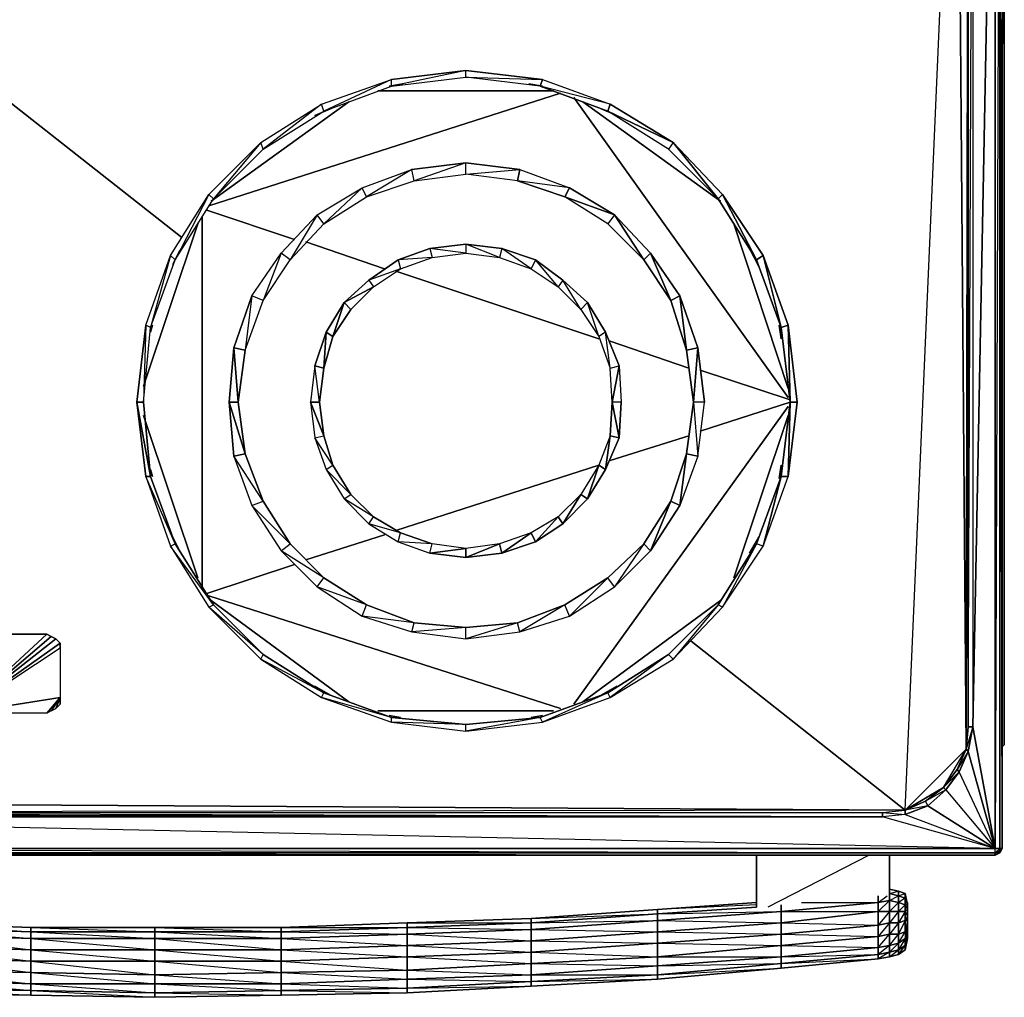
# Model space of a CAD drawing. Units: inches. Extents: x 0 to 29.9, y -28.3 to 0.
# Drawn here: x 12.5 to 29.9, y -28.3 to -11.1 of the extents above; entities that cross this region are included whole.
import ezdxf

# ---------------------------------------------------------------- set-up
doc = ezdxf.new("R2010")
doc.units = ezdxf.units.IN
doc.header["$MEASUREMENT"] = 0
doc.layers.get('0').update_dxf_attribs({"true_color": 0x1ab158})

msp = doc.modelspace()

# ---------------------------------------------------------------- linework, layer by layer
at = {"color": 121}
for points in [[(29.844, -15.257), (29.883, -0.199), (29.883, -23.838), (29.844, -23.877), (29.883, -23.838), (29.883, -0.199), (29.844, -0.12), (29.883, -0.199), (29.844, -0.16), (29.883, -0.199), (29.883, -23.838), (29.844, -23.877), (29.883, -23.838), (29.883, -0.199), (29.844, -0.12), (29.883, -0.199)], [(29.804, -25.744), (29.804, -25.704), (29.844, -25.665), (29.804, -2.941), (29.804, -25.665), (29.725, -25.665)], [(29.328, -3.855), (29.447, -3.179), (29.328, -3.855), (29.328, -23.52), (29.725, -3.099), (29.725, -25.665)], [(29.804, -2.98), (29.725, -25.665)], [(29.725, -25.665), (29.725, -3.099)], [(29.249, -3.458), (29.328, -3.855), (29.328, -23.52), (29.249, -23.52), (29.209, -23.917), (29.249, -23.52), (29.328, -23.52), (29.249, -23.957), (29.209, -23.917)], [(29.09, -24.314), (29.249, -23.957), (29.05, -24.274), (29.209, -23.917), (29.249, -23.957)], [(29.725, -25.665), (29.09, -24.314), (29.249, -23.957), (29.09, -24.314), (29.05, -24.274)], [(29.725, -25.665), (29.249, -23.957)], [(29.09, -24.314), (28.852, -24.631), (29.725, -25.665)], [(28.534, -24.911), (28.852, -24.631), (28.495, -24.831), (28.812, -24.591)], [(28.495, -24.831), (28.534, -24.911), (28.852, -24.631), (28.534, -24.911), (29.725, -25.665)], [(28.534, -24.911), (28.136, -25.069), (29.725, -25.665), (27.739, -25.109), (2.134, -25.109), (2.134, -25.069), (2.134, -25.03), (27.739, -25.03), (27.739, -25.109)], [(0.148, -25.665), (29.725, -25.744), (29.725, -25.665), (27.739, -25.109), (1.737, -25.069)], [(1.737, -25.069), (2.134, -25.109), (27.739, -25.109)], [(27.739, -25.109), (27.739, -25.03), (28.136, -24.99)], [(28.136, -25.069), (27.739, -25.109), (27.739, -25.03)], [(0.029, -25.665), (0.069, -25.665), (0.069, -25.744), (0.148, -25.744), (0.148, -25.784), (0.148, -25.744), (0.148, -25.784), (29.725, -25.784), (29.725, -25.744), (29.804, -25.665), (29.725, -25.665)], [(29.725, -25.784), (29.804, -25.704), (29.804, -25.665)]]:
    msp.add_lwpolyline(points, dxfattribs=at)
for points in [[(29.844, -25.665), (29.804, -25.665), (29.804, -2.941), (29.804, -25.665), (29.844, -25.665), (29.844, -2.822), (29.844, -25.665), (29.804, -25.744), (29.725, -25.784), (29.725, -25.744), (29.725, -25.784), (0.148, -25.784), (0.148, -25.744), (29.725, -25.744), (29.725, -25.665), (29.804, -25.665), (29.804, -25.704), (29.725, -25.744), (29.725, -25.665), (0.148, -25.665), (0.148, -25.744), (29.725, -25.744), (29.804, -25.704), (29.804, -25.665)], [(29.844, -25.665), (29.844, -2.822)], [(29.328, -23.52), (29.725, -25.665), (29.725, -3.099)], [(29.328, -3.855), (29.328, -23.52), (29.249, -23.52), (29.249, -3.895)], [(29.328, -3.855), (29.249, -3.895), (29.249, -23.52)], [(29.209, -23.917), (29.249, -23.957), (29.328, -23.52)], [(29.725, -25.665), (29.328, -23.52), (29.249, -23.957)], [(28.812, -24.591), (29.05, -24.274), (29.09, -24.314), (28.852, -24.631)], [(28.812, -24.591), (28.852, -24.631), (29.725, -25.665), (29.09, -24.314), (29.05, -24.274)], [(28.812, -24.591), (28.852, -24.631), (29.09, -24.314)], [(1.737, -25.069), (1.339, -24.911), (0.148, -25.665), (29.725, -25.665)], [(28.136, -24.99), (28.495, -24.831), (28.534, -24.911), (28.136, -25.069)], [(28.136, -24.99), (28.136, -25.069), (29.725, -25.665), (28.534, -24.911), (28.495, -24.831)], [(28.136, -24.99), (28.136, -25.069), (28.534, -24.911)], [(2.134, -25.109), (1.737, -25.069), (0.148, -25.665), (29.725, -25.665), (1.737, -25.069), (27.739, -25.109)], [(1.737, -24.99), (2.134, -25.03), (27.739, -25.03), (28.136, -25.069), (27.739, -25.109), (2.134, -25.03), (2.134, -25.069), (2.134, -25.109)], [(29.844, -25.665), (29.804, -25.704), (29.804, -25.744)], [(0.148, -25.744), (29.725, -25.784), (0.148, -25.784), (29.725, -25.784), (29.725, -25.744)], [(29.804, -25.704), (29.804, -25.744), (29.725, -25.784), (29.725, -25.744)], [(29.804, -25.744), (29.725, -25.784)]]:
    msp.add_lwpolyline(points, close=True, dxfattribs=at)
at = {"color": 206}
for points in [[(28.136, -24.99), (1.378, -24.831), (1.061, -3.617)], [(29.249, -23.52), (29.249, -4.688), (29.05, -3.934), (29.209, -4.291), (29.249, -4.688), (29.249, -23.52), (29.209, -23.917), (29.05, -24.274), (28.812, -24.591), (29.209, -23.917), (28.136, -24.99), (28.812, -24.591), (28.136, -24.99), (29.209, -23.917), (29.249, -4.688), (29.209, -4.291), (29.05, -3.934), (29.249, -4.688), (29.209, -23.917), (29.05, -24.274)], [(28.136, -24.99), (29.05, -3.934)], [(28.136, -24.99), (29.05, -3.934)], [(28.812, -24.591), (28.495, -24.831), (28.812, -24.591), (29.209, -23.917), (29.05, -3.934)], [(29.05, -3.934), (29.209, -23.917)], [(24.047, -13.229), (23.968, -13.349), (22.897, -12.674), (24.047, -13.229), (22.937, -12.555), (21.705, -12.238), (22.897, -12.674), (22.937, -12.555), (22.897, -12.674), (21.705, -12.238), (20.396, -12.079), (21.744, -12.119), (20.396, -11.958), (19.084, -12.238), (20.396, -12.079), (20.396, -11.958), (21.744, -12.119), (22.937, -12.555), (24.047, -13.229), (24.841, -14.223), (23.968, -13.349), (22.897, -12.674), (24.047, -13.229), (23.968, -13.349), (24.841, -14.223), (24.047, -13.229), (24.92, -14.144), (24.841, -14.223), (25.517, -15.296), (24.92, -14.144), (25.636, -15.217), (25.517, -15.296), (25.954, -16.488), (25.636, -15.217), (26.073, -16.449), (25.954, -16.488), (26.112, -17.8), (26.073, -16.449), (26.231, -17.8), (26.073, -16.449), (26.112, -17.8), (25.954, -16.488), (26.073, -16.449), (25.636, -15.217), (25.954, -16.488), (25.517, -15.296), (25.636, -15.217), (24.92, -14.144), (25.517, -15.296), (24.841, -14.223), (24.92, -14.144), (24.047, -13.229), (22.897, -12.674)], [(14.837, -19.111), (14.758, -19.111), (14.599, -17.8), (14.758, -16.449), (14.718, -17.8), (14.837, -16.488), (14.758, -16.449), (15.194, -15.217), (14.837, -16.488), (15.274, -15.296), (15.194, -15.217), (15.869, -14.144), (15.274, -15.296), (15.948, -14.223), (15.869, -14.144), (16.783, -13.229), (15.948, -14.223), (16.823, -13.349), (16.783, -13.229), (17.854, -12.555), (16.823, -13.349), (17.894, -12.674), (17.854, -12.555), (19.084, -12.119), (17.894, -12.674), (19.084, -12.238), (19.084, -12.119)], [(17.854, -12.555), (19.084, -12.119)], [(16.783, -13.229), (17.854, -12.555)], [(15.869, -14.144), (16.783, -13.229)], [(24.484, -18.752), (24.603, -17.8), (24.484, -16.846), (24.405, -17.8), (24.285, -16.885), (24.484, -16.846), (24.166, -15.931), (24.285, -16.885), (24.008, -16.01), (24.166, -15.931), (23.651, -15.177), (24.008, -16.01), (23.532, -15.296), (23.651, -15.177), (23.016, -14.501), (22.897, -14.66), (22.141, -14.184), (23.016, -14.501), (22.221, -14.025), (21.308, -13.906), (22.141, -14.184), (22.221, -14.025), (22.141, -14.184), (21.308, -13.906), (20.396, -13.787), (21.348, -13.707), (20.396, -13.588), (19.483, -13.906), (20.396, -13.787), (20.396, -13.588), (21.348, -13.707), (22.221, -14.025), (23.016, -14.501), (23.532, -15.296), (22.897, -14.66), (22.141, -14.184), (23.016, -14.501), (22.897, -14.66), (23.532, -15.296), (23.016, -14.501), (23.651, -15.177), (23.532, -15.296), (24.008, -16.01), (23.651, -15.177), (24.166, -15.931), (24.008, -16.01), (24.285, -16.885), (24.166, -15.931), (24.484, -16.846), (24.285, -16.885), (24.405, -17.8), (24.484, -16.846), (24.603, -17.8), (24.405, -17.8), (24.285, -18.712), (24.484, -18.752), (24.166, -19.626), (24.285, -18.712), (24.405, -17.8), (24.484, -18.752), (24.603, -17.8), (24.405, -17.8), (24.484, -18.752), (24.285, -18.712), (24.166, -19.626), (23.651, -20.42), (24.008, -19.547), (24.285, -18.712), (24.008, -19.547), (24.166, -19.626)], [(16.506, -18.712), (16.305, -18.752), (16.226, -17.8), (16.305, -16.846), (16.385, -17.8), (16.506, -16.885), (16.305, -16.846), (16.625, -15.931), (16.506, -16.885), (16.823, -16.01), (16.625, -15.931), (17.14, -15.177), (16.823, -16.01), (17.299, -15.296), (17.14, -15.177), (17.775, -14.501), (17.299, -15.296), (17.894, -14.66), (17.775, -14.501), (18.569, -14.025), (17.894, -14.66), (18.648, -14.184), (18.569, -14.025), (19.441, -13.707), (18.648, -14.184), (19.483, -13.906), (19.441, -13.707)], [(18.569, -14.025), (19.441, -13.707)], [(17.775, -14.501), (18.569, -14.025)], [(15.194, -15.217), (15.869, -14.144)], [(23.016, -14.501), (22.141, -14.184)], [(17.14, -15.177), (17.775, -14.501)], [(18.251, -16.05), (18.37, -16.169), (18.767, -15.772), (18.251, -16.05), (18.688, -15.653), (18.767, -15.772), (19.243, -15.455), (18.688, -15.653), (19.203, -15.296), (19.243, -15.455), (19.8, -15.257), (19.203, -15.296), (19.761, -15.098), (19.8, -15.257), (20.396, -15.177), (19.761, -15.098), (20.396, -15.019), (20.396, -15.177), (20.991, -15.257), (20.396, -15.019), (21.03, -15.098), (20.991, -15.257), (21.546, -15.455), (21.03, -15.098), (21.625, -15.296), (21.546, -15.455), (22.022, -15.772), (21.625, -15.296), (22.102, -15.653), (22.022, -15.772), (22.419, -16.169), (22.102, -15.653), (22.54, -16.05), (22.419, -16.169), (22.738, -16.647), (22.54, -16.05), (22.857, -16.568), (22.738, -16.647), (22.937, -17.203), (22.857, -16.568), (23.095, -17.163), (23.135, -17.8), (22.976, -17.8)], [(20.396, -15.019), (19.761, -15.098)], [(21.03, -15.098), (20.396, -15.019)], [(14.758, -16.449), (15.194, -15.217)], [(16.625, -15.931), (17.14, -15.177)], [(19.761, -15.098), (19.203, -15.296)], [(21.625, -15.296), (21.03, -15.098)], [(19.203, -15.296), (18.688, -15.653)], [(22.102, -15.653), (21.625, -15.296)], [(18.688, -15.653), (18.251, -16.05)], [(22.54, -16.05), (22.102, -15.653)], [(16.625, -15.931), (16.305, -16.846), (16.506, -16.885), (16.385, -17.8), (16.305, -16.846), (16.226, -17.8), (16.385, -17.8), (16.506, -18.712)], [(18.053, -16.647), (18.251, -16.05)], [(22.857, -16.568), (22.54, -16.05)], [(14.758, -16.449), (14.599, -17.8), (14.718, -17.8), (14.837, -19.111)], [(22.937, -18.395), (22.976, -17.8), (22.937, -17.203), (23.095, -17.163), (22.857, -16.568)], [(17.815, -17.8), (17.735, -17.163), (17.656, -17.8), (17.735, -18.434), (17.894, -18.395)], [(23.095, -17.163), (23.135, -17.8), (23.095, -18.434), (22.976, -17.8), (22.937, -18.395), (23.095, -18.434), (22.857, -18.99), (22.937, -18.395), (22.738, -18.91), (22.857, -18.99), (22.54, -19.507), (22.738, -18.91), (22.419, -19.428), (22.54, -19.507), (22.102, -19.944), (22.419, -19.428), (22.022, -19.825), (22.102, -19.944), (21.625, -20.261), (22.022, -19.825), (21.546, -20.103), (21.625, -20.261), (21.03, -20.46), (21.546, -20.103), (20.991, -20.301), (21.03, -20.46), (20.396, -20.541), (20.991, -20.301), (20.396, -20.38), (20.396, -20.541), (19.761, -20.46), (20.396, -20.38), (19.8, -20.301)], [(22.937, -17.203), (23.095, -17.163)], [(17.815, -17.8), (17.894, -18.395)], [(19.084, -23.36), (20.396, -23.481), (19.084, -23.441), (20.396, -23.6), (20.396, -23.481), (21.705, -23.36), (20.396, -23.6), (21.744, -23.441), (21.705, -23.36), (22.897, -22.923), (21.744, -23.441), (22.937, -23.003), (22.897, -22.923), (23.968, -22.249), (22.937, -23.003), (24.047, -22.328), (23.968, -22.249), (24.841, -21.374), (24.047, -22.328), (24.92, -21.414), (24.841, -21.374), (25.517, -20.301), (24.92, -21.414), (25.636, -20.341), (25.517, -20.301), (25.954, -19.111), (26.112, -17.8), (26.231, -17.8), (26.073, -19.111), (26.112, -17.8), (25.954, -19.111)], [(18.37, -19.428), (18.053, -18.91), (17.735, -18.434), (17.934, -18.99), (18.053, -18.91), (17.894, -18.395)], [(17.894, -18.395), (18.053, -18.91)], [(22.937, -18.395), (22.738, -18.91)], [(17.894, -20.898), (17.299, -20.301), (16.625, -19.626), (17.14, -20.42), (17.299, -20.301), (16.823, -19.547), (16.305, -18.752), (16.625, -19.626), (16.823, -19.547), (16.506, -18.712)], [(16.506, -18.712), (16.823, -19.547)], [(18.053, -18.91), (18.37, -19.428)], [(22.738, -18.91), (22.419, -19.428)], [(22.897, -22.923), (21.705, -23.36), (20.396, -23.6), (21.744, -23.441), (21.705, -23.36), (20.396, -23.481), (19.084, -23.441), (20.396, -23.6), (20.396, -23.481), (19.084, -23.36), (17.854, -23.003), (19.084, -23.441), (19.084, -23.36), (17.894, -22.923), (16.783, -22.328), (17.854, -23.003), (17.894, -22.923), (16.823, -22.249), (15.869, -21.414), (16.783, -22.328), (16.823, -22.249), (15.948, -21.374), (15.194, -20.341), (15.869, -21.414), (15.948, -21.374), (15.274, -20.301), (14.758, -19.111), (15.194, -20.341), (15.274, -20.301), (14.837, -19.111)], [(14.837, -19.111), (15.274, -20.301)], [(25.954, -19.111), (25.517, -20.301)], [(25.636, -20.341), (25.954, -19.111), (26.073, -19.111)], [(19.243, -20.103), (18.767, -19.825), (18.251, -19.507), (18.688, -19.944), (18.767, -19.825), (18.37, -19.428)], [(18.37, -19.428), (18.767, -19.825)], [(22.419, -19.428), (22.022, -19.825)], [(16.823, -19.547), (17.299, -20.301)], [(19.483, -21.691), (20.396, -21.771), (19.441, -21.85), (20.396, -21.971), (20.396, -21.771), (21.308, -21.691), (20.396, -21.971), (21.348, -21.85), (21.308, -21.691), (22.141, -21.374), (21.348, -21.85), (22.221, -21.572), (22.141, -21.374), (22.897, -20.898), (22.221, -21.572), (23.016, -21.057), (22.897, -20.898), (23.532, -20.301), (23.016, -21.057), (23.651, -20.42), (23.532, -20.301), (24.008, -19.547)], [(24.008, -19.547), (23.532, -20.301)], [(18.767, -19.825), (19.243, -20.103)], [(22.022, -19.825), (21.546, -20.103)], [(21.546, -20.103), (20.991, -20.301), (20.396, -20.541), (21.03, -20.46), (20.991, -20.301), (20.396, -20.38), (19.761, -20.46), (20.396, -20.541), (20.396, -20.38), (19.8, -20.301), (19.203, -20.261), (19.761, -20.46), (19.8, -20.301), (19.243, -20.103)], [(19.243, -20.103), (19.8, -20.301)], [(15.274, -20.301), (15.948, -21.374)], [(17.299, -20.301), (17.894, -20.898)], [(23.532, -20.301), (22.897, -20.898)], [(25.517, -20.301), (24.841, -21.374)], [(19.483, -21.691), (18.648, -21.374), (17.775, -21.057), (18.569, -21.572), (18.648, -21.374), (17.894, -20.898)], [(17.894, -20.898), (18.648, -21.374)], [(22.897, -20.898), (22.141, -21.374)], [(15.948, -21.374), (16.823, -22.249)], [(18.648, -21.374), (19.483, -21.691)], [(22.141, -21.374), (21.308, -21.691), (20.396, -21.971), (21.348, -21.85), (21.308, -21.691), (20.396, -21.771), (19.441, -21.85), (20.396, -21.971), (20.396, -21.771), (19.483, -21.691)], [(24.841, -21.374), (23.968, -22.249)], [(16.823, -22.249), (17.894, -22.923)], [(23.968, -22.249), (22.897, -22.923)], [(17.894, -22.923), (19.084, -23.36)], [(1.378, -24.831), (28.136, -24.99)], [(27.739, -25.03), (28.136, -24.99), (2.134, -25.03), (1.737, -24.99)]]:
    msp.add_lwpolyline(points, dxfattribs=at)
for points in [[(10.789, -11.284), (15.393, -14.9)], [(19.084, -12.238), (20.396, -12.079), (20.396, -11.958)], [(19.084, -12.119), (20.396, -11.958)], [(17.894, -12.674), (19.084, -12.238), (19.084, -12.119)], [(20.396, -12.079), (21.744, -12.119), (21.705, -12.238)], [(21.744, -12.119), (22.937, -12.555), (21.705, -12.238)], [(18.846, -12.317), (21.943, -12.317)], [(19.283, -12.198), (19.045, -12.238)], [(21.506, -12.198), (21.744, -12.238)], [(15.869, -14.342), (22.062, -12.357)], [(22.3, -12.436), (26.073, -17.72)], [(18.331, -12.515), (15.909, -14.263)], [(16.823, -13.349), (17.894, -12.674), (17.854, -12.555)], [(17.735, -12.753), (18.013, -12.634)], [(22.459, -12.515), (24.881, -14.263)], [(22.778, -12.634), (23.056, -12.753)], [(15.948, -14.223), (16.823, -13.349), (16.783, -13.229)], [(19.441, -13.707), (20.396, -13.588)], [(19.483, -13.906), (20.396, -13.787), (20.396, -13.588)], [(18.648, -14.184), (19.483, -13.906), (19.441, -13.707)], [(20.396, -13.787), (21.348, -13.707), (21.308, -13.906)], [(21.348, -13.707), (22.221, -14.025), (21.308, -13.906)], [(17.894, -14.66), (18.648, -14.184), (18.569, -14.025)], [(15.274, -15.296), (15.948, -14.223), (15.869, -14.144)], [(15.75, -14.541), (15.75, -21.057)], [(15.829, -14.422), (17.378, -14.939)], [(17.299, -15.296), (17.894, -14.66), (17.775, -14.501)], [(14.718, -17.52), (15.671, -14.66)], [(25.119, -14.66), (26.073, -17.56)], [(17.577, -14.979), (18.965, -15.455)], [(20.396, -15.019), (20.396, -15.177), (20.991, -15.257)], [(14.837, -16.488), (15.274, -15.296), (15.194, -15.217)], [(15.234, -15.376), (15.353, -15.138)], [(16.823, -16.01), (17.299, -15.296), (17.14, -15.177)], [(19.203, -15.296), (19.243, -15.455), (19.8, -15.257)], [(19.761, -15.098), (19.8, -15.257), (20.396, -15.177)], [(21.03, -15.098), (20.991, -15.257), (21.546, -15.455)], [(25.396, -15.098), (25.557, -15.415)], [(21.625, -15.296), (21.546, -15.455), (22.022, -15.772)], [(18.688, -15.653), (18.767, -15.772), (19.243, -15.455)], [(19.164, -15.495), (22.738, -16.687)], [(18.251, -16.05), (18.767, -15.772), (18.37, -16.169), (18.053, -16.647)], [(22.102, -15.653), (22.022, -15.772), (22.419, -16.169)], [(16.506, -16.885), (16.823, -16.01), (16.625, -15.931)], [(18.053, -16.647), (17.894, -17.203), (17.735, -17.163), (17.934, -16.568), (17.894, -17.203), (18.053, -16.647), (17.934, -16.568), (18.251, -16.05), (18.053, -16.647), (18.37, -16.169), (18.251, -16.05), (17.934, -16.568)], [(22.54, -16.05), (22.419, -16.169), (22.738, -16.647)], [(14.718, -17.8), (14.837, -16.488), (14.758, -16.449)], [(14.877, -16.449), (14.837, -16.568)], [(25.914, -16.449), (25.954, -16.687)], [(17.735, -17.163), (17.894, -17.203), (17.815, -17.8), (17.894, -17.203), (17.934, -16.568)], [(22.857, -16.568), (22.738, -16.647), (22.937, -17.203)], [(22.937, -16.726), (24.325, -17.203)], [(17.815, -17.8), (17.735, -17.163), (17.656, -17.8)], [(23.095, -18.434), (23.135, -17.8), (22.976, -17.8), (23.095, -17.163), (22.976, -17.8)], [(24.524, -17.242), (26.112, -17.76)], [(14.837, -19.111), (14.599, -17.8), (14.758, -19.111)], [(14.837, -19.111), (14.718, -17.8), (14.599, -17.8)], [(16.506, -18.712), (16.226, -17.8), (16.305, -18.752)], [(16.506, -18.712), (16.385, -17.8), (16.226, -17.8)], [(17.894, -18.395), (17.656, -17.8), (17.735, -18.434)], [(17.894, -18.395), (17.815, -17.8), (17.656, -17.8)], [(24.524, -18.315), (26.112, -17.8)], [(26.073, -19.111), (26.231, -17.8), (26.112, -17.8)], [(14.718, -18.038), (15.671, -20.898)], [(26.073, -17.879), (22.3, -23.122)], [(26.073, -18.038), (25.119, -20.898)], [(18.053, -18.91), (17.735, -18.434), (17.934, -18.99)], [(22.937, -18.395), (22.857, -18.99), (23.095, -18.434)], [(22.937, -18.831), (24.325, -18.395)], [(16.823, -19.547), (16.305, -18.752), (16.625, -19.626)], [(14.877, -19.111), (14.837, -18.99)], [(18.37, -19.428), (17.934, -18.99), (18.251, -19.507)], [(18.37, -19.428), (17.934, -18.99), (18.251, -19.507)], [(19.164, -20.063), (22.738, -18.91)], [(22.738, -18.91), (22.54, -19.507), (22.857, -18.99)], [(25.954, -18.91), (25.914, -19.15)], [(15.274, -20.301), (14.758, -19.111), (15.194, -20.341)], [(25.954, -19.111), (25.636, -20.341), (26.073, -19.111)], [(22.419, -19.428), (22.102, -19.944), (22.54, -19.507)], [(18.767, -19.825), (18.251, -19.507), (18.688, -19.944)], [(24.008, -19.547), (23.651, -20.42), (24.166, -19.626)], [(17.299, -20.301), (16.625, -19.626), (17.14, -20.42)], [(19.243, -20.103), (18.688, -19.944), (19.203, -20.261)], [(19.243, -20.103), (18.688, -19.944), (19.203, -20.261)], [(22.022, -19.825), (21.625, -20.261), (22.102, -19.944)], [(21.546, -20.103), (21.03, -20.46), (21.625, -20.261)], [(15.353, -20.42), (15.234, -20.182)], [(17.577, -20.581), (18.965, -20.142)], [(19.8, -20.301), (19.203, -20.261), (19.761, -20.46)], [(25.396, -20.46), (25.557, -20.182)], [(15.948, -21.374), (15.194, -20.341), (15.869, -21.414)], [(17.894, -20.898), (17.14, -20.42), (17.775, -21.057)], [(17.894, -20.898), (17.14, -20.42), (17.775, -21.057)], [(23.532, -20.301), (23.016, -21.057), (23.651, -20.42)], [(25.517, -20.301), (24.92, -21.414), (25.636, -20.341)], [(15.829, -21.176), (17.378, -20.66)], [(22.897, -20.898), (22.221, -21.572), (23.016, -21.057)], [(18.648, -21.374), (17.775, -21.057), (18.569, -21.572)], [(15.869, -21.215), (22.062, -23.201)], [(15.909, -21.295), (18.331, -23.082)], [(22.459, -23.082), (24.881, -21.295)], [(16.823, -22.249), (15.869, -21.414), (16.783, -22.328)], [(22.141, -21.374), (21.348, -21.85), (22.221, -21.572)], [(24.841, -21.374), (24.047, -22.328), (24.92, -21.414)], [(19.483, -21.691), (18.569, -21.572), (19.441, -21.85)], [(19.483, -21.691), (18.569, -21.572), (19.441, -21.85)], [(24.365, -22.011), (28.136, -24.99)], [(17.894, -22.923), (16.783, -22.328), (17.854, -23.003)], [(23.968, -22.249), (22.937, -23.003), (24.047, -22.328)], [(18.013, -22.963), (17.735, -22.804)], [(22.778, -22.963), (23.056, -22.804)], [(19.084, -23.36), (17.854, -23.003), (19.084, -23.441)], [(22.897, -22.923), (21.744, -23.441), (22.937, -23.003)], [(21.943, -23.241), (18.846, -23.241)], [(19.045, -23.32), (19.243, -23.36)], [(21.744, -23.32), (21.546, -23.36)], [(1.378, -24.831), (2.134, -25.03), (27.739, -25.03), (28.136, -24.99), (2.134, -25.03)]]:
    msp.add_lwpolyline(points, close=True, dxfattribs=at)
at = {"color": 151}
for points in [[(13.09, -23.241), (13.01, -23.28), (13.249, -23.003), (13.09, -23.241), (13.01, -23.28), (11.503, -23.28), (13.249, -23.003), (11.503, -23.28), (13.249, -22.05), (11.503, -23.28), (13.249, -22.13), (13.249, -22.05), (13.169, -21.971), (13.09, -21.929), (13.01, -21.89), (11.503, -21.89)], [(11.503, -21.89), (13.01, -21.89), (13.09, -21.929), (13.169, -21.971), (13.249, -22.05), (13.249, -22.13), (13.249, -23.003), (13.01, -23.28), (11.503, -23.28), (13.249, -22.13), (13.249, -23.003), (13.249, -23.122), (13.169, -23.201), (13.249, -23.003), (13.09, -23.241), (13.169, -23.201), (13.249, -23.122), (13.249, -23.003), (13.169, -23.201)]]:
    msp.add_lwpolyline(points, dxfattribs=at)
for points in [[(13.01, -21.89), (11.503, -23.28)], [(13.09, -21.929), (11.503, -23.28)], [(13.169, -21.971), (11.503, -23.28)]]:
    msp.add_lwpolyline(points, close=True, dxfattribs=at)
at = {"color": 21}
for points in [[(25.517, -25.784), (25.517, -26.698)], [(25.517, -26.698), (25.517, -25.784)], [(27.858, -26.5), (27.858, -25.784)], [(27.858, -25.784), (27.858, -26.5)], [(27.66, -26.5), (27.66, -26.619)], [(28.017, -26.42), (27.858, -26.381)], [(27.858, -26.381), (28.017, -26.42)], [(28.136, -26.46), (28.136, -26.539), (28.017, -26.5), (28.017, -26.42)], [(28.017, -26.5), (28.136, -26.46), (28.017, -26.42)], [(28.017, -26.619), (28.136, -26.658), (28.136, -26.777), (28.175, -26.857), (28.136, -26.936), (28.175, -26.936), (28.175, -26.857), (28.175, -26.738), (28.136, -26.658), (28.175, -26.658), (28.136, -26.46), (28.136, -26.539)], [(28.136, -26.539), (28.136, -26.658), (28.017, -26.619), (28.017, -26.5)], [(28.175, -26.658), (28.136, -26.539), (28.136, -26.46)], [(28.175, -26.658), (28.175, -26.738), (28.136, -26.658), (28.136, -26.539)], [(25.517, -26.619), (23.77, -26.738)], [(27.66, -26.777), (25.954, -26.976), (25.954, -26.777), (27.66, -26.619)], [(25.954, -26.658), (25.954, -26.777)], [(27.858, -26.579), (27.858, -26.777), (27.66, -26.777), (27.66, -26.619)], [(28.017, -26.619), (28.017, -26.777), (27.858, -26.777), (27.858, -26.579)], [(28.136, -26.658), (28.136, -26.777), (28.017, -26.777), (28.017, -26.619)], [(28.175, -26.738), (28.175, -26.857), (28.136, -26.777), (28.136, -26.658)], [(23.77, -26.936), (21.546, -27.095), (21.546, -26.976), (23.77, -26.817)], [(23.77, -27.134), (23.77, -26.936), (23.77, -26.817), (21.546, -26.976), (23.77, -26.936), (21.546, -27.095)], [(25.954, -26.976), (23.77, -27.134), (23.77, -26.936), (25.954, -26.777)], [(25.954, -26.976), (25.954, -26.777), (23.77, -26.936)], [(25.954, -26.976), (27.66, -26.777), (27.66, -27.015), (25.954, -27.174)], [(27.66, -27.015), (27.66, -26.777), (25.954, -26.976)], [(27.858, -26.777), (27.858, -26.976), (27.66, -27.015), (27.66, -26.777)], [(28.017, -26.777), (28.017, -26.976), (27.858, -26.976), (27.858, -26.777)], [(28.017, -26.777), (27.858, -26.976), (28.017, -26.976)], [(28.136, -26.777), (28.136, -26.936), (28.017, -26.976), (28.017, -26.777)], [(28.175, -26.857), (28.175, -26.936), (28.136, -26.936), (28.136, -26.777)], [(12.733, -27.253), (10.511, -27.174), (10.511, -27.055), (12.733, -27.134)], [(19.362, -27.174), (17.14, -27.253), (17.14, -27.134), (19.362, -27.055)], [(21.546, -27.095), (19.362, -27.174), (19.362, -27.055), (21.546, -26.976)], [(23.77, -27.134), (21.546, -27.293), (21.546, -27.095), (23.77, -26.936)], [(25.954, -27.174), (23.77, -27.333), (23.77, -27.134), (25.954, -26.976)], [(25.954, -27.174), (25.954, -26.976), (23.77, -27.134)], [(27.66, -27.214), (25.954, -27.372), (25.954, -27.174), (27.66, -27.015)], [(25.954, -27.174), (27.66, -27.214), (25.954, -27.372), (27.66, -27.412), (25.954, -27.571), (27.66, -27.531), (27.66, -27.412), (27.66, -27.214), (27.66, -27.015)], [(27.858, -26.976), (27.858, -27.174), (27.66, -27.214), (27.66, -27.015)], [(27.66, -27.531), (27.858, -27.491), (27.66, -27.61), (27.858, -27.571), (27.858, -27.491), (27.858, -27.372), (27.66, -27.412), (27.858, -27.174), (27.858, -26.976), (27.66, -27.214), (27.858, -27.174), (27.858, -27.372)], [(28.017, -26.976), (28.017, -27.174), (27.858, -27.174), (27.858, -26.976)], [(27.858, -27.491), (28.017, -27.452), (28.017, -27.333), (27.858, -27.372), (28.017, -27.174), (28.017, -26.976), (27.858, -27.174), (28.017, -27.174), (28.017, -27.333)], [(28.136, -26.936), (28.136, -27.134), (28.017, -27.174), (28.017, -26.976)], [(28.175, -27.253), (28.136, -27.452), (28.175, -27.253), (28.175, -27.214), (28.136, -27.372), (28.136, -27.452), (28.175, -27.253), (28.175, -27.214), (28.175, -27.134), (28.175, -27.055), (28.136, -27.134), (28.136, -27.253), (28.175, -27.134), (28.175, -27.055), (28.175, -26.936), (28.136, -27.134), (28.175, -27.055), (28.175, -27.134), (28.136, -27.372), (28.175, -27.214), (28.136, -27.452)], [(12.733, -27.452), (10.511, -27.372), (10.511, -27.174), (12.733, -27.253)], [(14.917, -27.253), (12.733, -27.253), (12.733, -27.134), (14.917, -27.134)], [(17.14, -27.253), (14.917, -27.253), (14.917, -27.134), (17.14, -27.134)], [(19.362, -27.372), (17.14, -27.452), (17.14, -27.253), (19.362, -27.174)], [(21.546, -27.293), (19.362, -27.372), (19.362, -27.174), (21.546, -27.095)], [(23.77, -27.333), (21.546, -27.491), (21.546, -27.293), (23.77, -27.134)], [(23.77, -27.333), (23.77, -27.134), (21.546, -27.293)], [(25.954, -27.174), (25.954, -27.372), (23.77, -27.571), (23.77, -27.333)], [(23.77, -27.333), (25.954, -27.372), (23.77, -27.571), (25.954, -27.571), (25.954, -27.372), (25.954, -27.174)], [(27.66, -27.412), (25.954, -27.571), (25.954, -27.372), (27.66, -27.214)], [(27.858, -27.174), (27.858, -27.372), (27.66, -27.412), (27.66, -27.214)], [(28.017, -27.174), (28.017, -27.333), (27.858, -27.372), (27.858, -27.174)], [(28.136, -27.134), (28.136, -27.253), (28.017, -27.333), (28.017, -27.174)], [(28.175, -27.134), (28.175, -27.214), (28.136, -27.372), (28.136, -27.253)], [(28.175, -27.214), (28.175, -27.253)], [(12.733, -27.65), (10.511, -27.571), (10.511, -27.372), (12.733, -27.452)], [(12.733, -27.65), (12.733, -27.452), (10.511, -27.372)], [(14.917, -27.452), (12.733, -27.452), (12.733, -27.253), (14.917, -27.253)], [(17.14, -27.452), (14.917, -27.452), (14.917, -27.253), (17.14, -27.253)], [(19.362, -27.571), (17.14, -27.65), (17.14, -27.452), (19.362, -27.372)], [(21.546, -27.491), (19.362, -27.571), (19.362, -27.372), (21.546, -27.293)], [(23.77, -27.571), (21.546, -27.692), (21.546, -27.491), (23.77, -27.333)], [(23.77, -27.333), (21.546, -27.491), (23.77, -27.571)], [(25.954, -27.571), (23.77, -27.731), (23.77, -27.571), (25.954, -27.372)], [(27.858, -27.372), (27.858, -27.491), (27.66, -27.531), (27.66, -27.412)], [(28.017, -27.333), (28.017, -27.452), (27.858, -27.491), (27.858, -27.372)], [(28.136, -27.253), (28.136, -27.372), (28.017, -27.452), (28.017, -27.333)], [(28.136, -27.372), (28.136, -27.452), (28.017, -27.531), (28.017, -27.452)], [(12.733, -27.65), (12.733, -27.85), (10.511, -27.811), (10.511, -27.571)], [(12.733, -28.168), (12.733, -28.049), (12.733, -27.85), (12.733, -27.65), (10.511, -27.571), (12.733, -27.85), (10.511, -27.811), (12.733, -28.049), (10.511, -27.969)], [(14.917, -27.65), (12.733, -27.65), (12.733, -27.452), (14.917, -27.452)], [(14.917, -27.65), (14.917, -27.452), (12.733, -27.452)], [(17.14, -27.65), (14.917, -27.65), (14.917, -27.452), (17.14, -27.452)], [(17.14, -27.65), (17.14, -27.452), (14.917, -27.452)], [(19.362, -27.571), (19.362, -27.811), (17.14, -27.85), (17.14, -27.65)], [(21.546, -27.491), (21.546, -27.692), (19.362, -27.811), (19.362, -27.571)], [(23.77, -27.731), (21.546, -27.89), (21.546, -27.692), (23.77, -27.571)], [(23.77, -27.89), (23.77, -27.731), (23.77, -27.571), (21.546, -27.692), (23.77, -27.731), (21.546, -27.89)], [(25.954, -27.692), (23.77, -27.89), (23.77, -27.731), (25.954, -27.571)], [(25.954, -27.692), (25.954, -27.571), (23.77, -27.731)], [(27.66, -27.531), (25.954, -27.692), (25.954, -27.571), (27.66, -27.412)], [(27.66, -27.61), (25.954, -27.771), (25.954, -27.692), (27.66, -27.531)], [(25.954, -27.771), (27.66, -27.61), (27.66, -27.531), (25.954, -27.692), (27.66, -27.61)], [(27.858, -27.491), (27.858, -27.571), (27.66, -27.61), (27.66, -27.531)], [(27.858, -27.571), (27.66, -27.61)], [(28.017, -27.452), (28.017, -27.531), (27.858, -27.571), (27.858, -27.491)], [(28.017, -27.531), (27.858, -27.571)], [(28.136, -27.452), (28.017, -27.531)], [(14.917, -27.65), (14.917, -27.89), (12.733, -27.85), (12.733, -27.65)], [(14.917, -28.207), (14.917, -28.049), (14.917, -27.89), (14.917, -27.65), (12.733, -27.65), (14.917, -27.89), (12.733, -27.85), (14.917, -28.049), (12.733, -28.049)], [(17.14, -27.65), (17.14, -27.85), (14.917, -27.89), (14.917, -27.65)], [(17.14, -28.168), (17.14, -28.049), (17.14, -27.85), (17.14, -27.65), (14.917, -27.65), (17.14, -27.85), (14.917, -27.89), (17.14, -28.049), (14.917, -28.049)], [(21.546, -27.89), (19.362, -27.969), (19.362, -27.811), (21.546, -27.692)], [(23.77, -27.89), (21.546, -28.009), (21.546, -27.89), (23.77, -27.731)], [(25.954, -27.771), (23.77, -27.969), (23.77, -27.89), (25.954, -27.692)], [(23.77, -27.969), (25.954, -27.771), (25.954, -27.692), (23.77, -27.89), (25.954, -27.771)], [(12.733, -28.049), (10.511, -27.969), (10.511, -27.811), (12.733, -27.85)], [(14.917, -28.049), (12.733, -28.049), (12.733, -27.85), (14.917, -27.89)], [(17.14, -28.049), (14.917, -28.049), (14.917, -27.89), (17.14, -27.85)], [(19.362, -27.969), (17.14, -28.049), (17.14, -27.85), (19.362, -27.811)], [(21.546, -28.009), (19.362, -28.128), (19.362, -27.969), (21.546, -27.89)], [(23.77, -27.969), (21.546, -28.088), (21.546, -28.009), (23.77, -27.89)], [(21.546, -28.088), (23.77, -27.969), (23.77, -27.89), (21.546, -28.009), (23.77, -27.969)], [(12.733, -28.168), (10.511, -28.128), (10.511, -27.969), (12.733, -28.049)], [(14.917, -28.207), (12.733, -28.168), (12.733, -28.049), (14.917, -28.049)], [(17.14, -28.168), (14.917, -28.207), (14.917, -28.049), (17.14, -28.049)], [(19.362, -28.128), (17.14, -28.168), (17.14, -28.049), (19.362, -27.969)], [(21.546, -28.088), (19.362, -28.207), (19.362, -28.128), (21.546, -28.009)], [(19.362, -28.207), (21.546, -28.088), (21.546, -28.009), (19.362, -28.128), (21.546, -28.088)], [(12.733, -28.247), (10.511, -28.207), (10.511, -28.128), (12.733, -28.168)], [(10.511, -28.128), (12.733, -28.247), (10.511, -28.207), (12.733, -28.247), (12.733, -28.168)], [(14.917, -28.287), (12.733, -28.247), (12.733, -28.168), (14.917, -28.207)], [(12.733, -28.247), (14.917, -28.287), (14.917, -28.207), (12.733, -28.168), (14.917, -28.287)], [(17.14, -28.247), (14.917, -28.287), (14.917, -28.207), (17.14, -28.168)], [(14.917, -28.287), (17.14, -28.247), (17.14, -28.168), (14.917, -28.207), (17.14, -28.247)], [(19.362, -28.207), (17.14, -28.247), (17.14, -28.168), (19.362, -28.128)], [(17.14, -28.247), (19.362, -28.207), (19.362, -28.128), (17.14, -28.168), (19.362, -28.207)]]:
    msp.add_lwpolyline(points, close=True, dxfattribs=at)
for points in [[(27.501, -25.784), (25.716, -26.698)], [(27.66, -26.5), (27.66, -26.619)], [(27.858, -26.5), (27.858, -26.579), (27.66, -26.619)], [(27.66, -26.619), (27.818, -26.5)], [(27.858, -26.5), (27.858, -26.579), (27.66, -26.777), (27.858, -26.777), (27.66, -27.015), (27.858, -26.976), (27.858, -26.777), (27.858, -26.579), (27.66, -26.619)], [(28.017, -26.42), (28.017, -26.5), (27.858, -26.46), (28.017, -26.5), (28.017, -26.619), (27.858, -26.579), (27.858, -26.5)], [(28.017, -26.777), (27.858, -26.777), (28.017, -26.619), (28.017, -26.5), (27.858, -26.46), (28.017, -26.42)], [(28.017, -26.777), (28.017, -26.619), (27.858, -26.579), (28.017, -26.5)], [(28.175, -26.936), (28.175, -27.055), (28.136, -27.134), (28.136, -26.936), (28.175, -26.936), (28.175, -26.857), (28.175, -26.738), (28.175, -26.658), (28.175, -26.619), (28.175, -26.658), (28.136, -26.46), (28.017, -26.42)], [(28.017, -26.42), (28.136, -26.46), (28.175, -26.658), (28.136, -26.539), (28.175, -26.658), (28.175, -26.738), (28.136, -26.777)], [(28.017, -26.777), (28.136, -26.658), (28.136, -26.539), (28.017, -26.5)], [(25.517, -26.658), (23.77, -26.738), (25.517, -26.619), (23.77, -26.738), (21.546, -26.896), (23.77, -26.817), (23.77, -26.738), (21.546, -26.896), (19.362, -26.976), (21.546, -26.976), (19.362, -27.055), (21.546, -27.095), (19.362, -27.174), (21.546, -27.293), (19.362, -27.372), (21.546, -27.491), (19.362, -27.571), (21.546, -27.692), (19.362, -27.811), (21.546, -27.89), (19.362, -27.969), (21.546, -28.009), (21.546, -27.89), (21.546, -27.692), (21.546, -27.491), (21.546, -27.293), (21.546, -27.095), (21.546, -26.976), (21.546, -26.896), (19.362, -26.976), (17.14, -27.055), (19.362, -27.055), (17.14, -27.134), (19.362, -27.174), (17.14, -27.253), (19.362, -27.372), (17.14, -27.452), (19.362, -27.571), (17.14, -27.65), (19.362, -27.811), (17.14, -27.85), (19.362, -27.969), (17.14, -28.049), (19.362, -28.128), (19.362, -27.969), (19.362, -27.811), (19.362, -27.571), (19.362, -27.372), (19.362, -27.174), (19.362, -27.055), (19.362, -26.976), (17.14, -27.055), (14.917, -27.055), (17.14, -27.134), (14.917, -27.134), (17.14, -27.253), (14.917, -27.253), (17.14, -27.452), (17.14, -27.253), (17.14, -27.134), (17.14, -27.055), (14.917, -27.055), (12.733, -27.055), (14.917, -27.134), (12.733, -27.134), (14.917, -27.253), (12.733, -27.253), (14.917, -27.452), (14.917, -27.253), (14.917, -27.134), (14.917, -27.055), (12.733, -27.055), (10.511, -26.976), (12.733, -27.134), (10.511, -27.055), (12.733, -27.253), (10.511, -27.174), (12.733, -27.452), (12.733, -27.253), (12.733, -27.134), (12.733, -27.055), (10.511, -26.976)], [(25.954, -26.777), (23.77, -26.936), (23.77, -26.817), (25.517, -26.698), (23.77, -26.817), (23.77, -26.738)], [(25.517, -26.698), (23.77, -26.817), (25.954, -26.777)], [(27.66, -26.619), (25.954, -26.777), (25.954, -26.658)], [(26.311, -26.619), (27.66, -26.619), (25.954, -26.777)], [(25.954, -26.777), (27.66, -26.777), (27.66, -26.619)], [(28.175, -27.214), (28.175, -27.134), (28.175, -27.055), (28.175, -26.936), (28.175, -26.857), (28.175, -26.738), (28.175, -26.658)], [(23.77, -26.738), (23.77, -26.817), (21.546, -26.976), (21.546, -26.896), (23.77, -26.738), (21.546, -26.896), (21.546, -26.976), (19.362, -27.055), (19.362, -26.976), (21.546, -26.896), (19.362, -26.976), (19.362, -27.055), (17.14, -27.134), (17.14, -27.055), (19.362, -26.976), (17.14, -27.055), (17.14, -27.134), (14.917, -27.134), (14.917, -27.055), (17.14, -27.055), (14.917, -27.055), (14.917, -27.134), (12.733, -27.134), (12.733, -27.055), (14.917, -27.055), (12.733, -27.055), (12.733, -27.134), (10.511, -27.055)], [(28.017, -26.777), (28.136, -26.777), (28.017, -26.976), (28.136, -26.936), (28.136, -26.777)], [(10.511, -26.976), (12.733, -27.055), (10.511, -26.976)], [(27.858, -27.571), (28.017, -27.531), (28.136, -27.452), (28.136, -27.372), (28.136, -27.253), (28.017, -27.333), (28.136, -27.134), (28.136, -26.936), (28.017, -27.174), (28.136, -27.134), (28.136, -27.253), (28.017, -27.452)], [(28.175, -27.214), (28.175, -27.134), (28.136, -27.253), (28.175, -27.055)], [(28.017, -27.531), (28.136, -27.372), (28.017, -27.452)], [(27.858, -27.571), (28.017, -27.452)], [(28.017, -27.531), (28.017, -27.452)], [(10.511, -28.207), (12.733, -28.247), (14.917, -28.287), (14.917, -28.247), (14.917, -28.287), (17.14, -28.247), (19.362, -28.207), (19.362, -28.168), (19.362, -28.207), (21.546, -28.088), (23.77, -27.969), (23.77, -27.93), (23.77, -27.969), (25.954, -27.771), (27.66, -27.61)]]:
    msp.add_lwpolyline(points, dxfattribs=at)
at = {"color": 56}
msp.add_lwpolyline([(28.175, -26.658), (28.175, -26.619)], close=True, dxfattribs=at)

doc.saveas('drawing.dxf')
